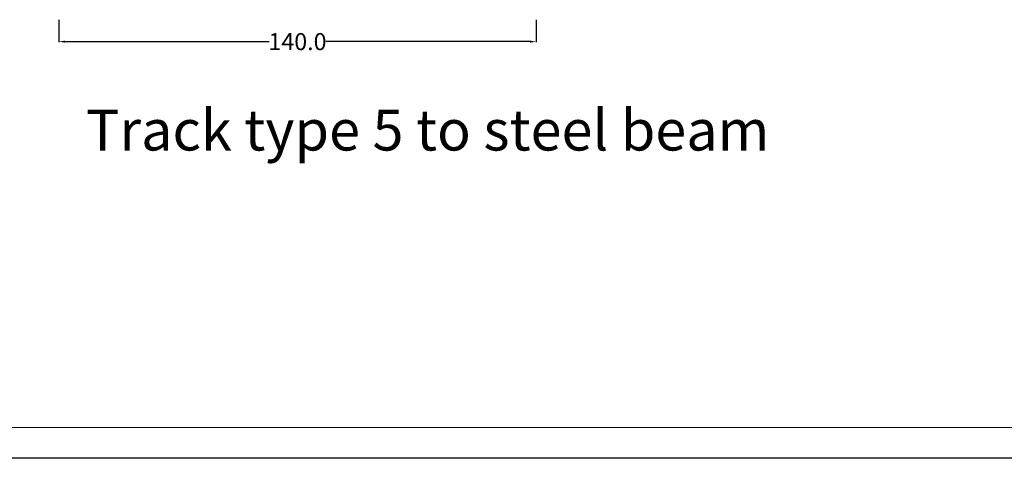
# Model space of a CAD drawing. Units: millimetres. Extents: x 5764 to 7510, y 1058 to 2282.
# Drawn here: x 5944 to 6233, y 1058 to 1187 of the extents above; entities that cross this region are included whole.
import ezdxf

# ---------------------------------------------------------------- set-up
doc = ezdxf.new("R2010")
doc.units = ezdxf.units.MM
doc.header["$LTSCALE"] = 2
doc.layers.get('0').update_dxf_attribs({"lineweight": 25})
doc.layers.add('Sketch Geometry', color=7, linetype='Continuous', lineweight=5)
doc.styles.get("Standard").update_dxf_attribs({"font": 'arial.ttf'})
doc.dimstyles.get("Standard").update_dxf_attribs({"dimtxt": 0.18, "dimasz": 0.18, "dimexe": 0.18, "dimexo": 0.0625, "dimgap": 0.09, "dimtad": 0, "dimtih": 1, "dimtoh": 1, "dimdec": 4, "dimzin": 0, "dimdsep": 46, "dimtxsty": 'Standard', "dimcen": 0.09, "dimadec": 0, "dimazin": 0, "dimtfac": 1, "dimtdec": 4, "dimtofl": 0, "dimtmove": 0, "dimatfit": 3, "dimfxl": 0, "dimtolj": 1, "dimtzin": 0, "dimarcsym": 0})

# ---------------------------------------------------------------- blocks, each defined once
blk = doc.blocks.new('Borders AA-1 A3 Landscape')
at = {"layer": 'Sketch Geometry', "linetype": 'Continuous', "lineweight": 25}
blk.add_line((3, 3), (3, 294), dxfattribs=at)
at = {"layer": 'Sketch Geometry', "linetype": 'Continuous', "lineweight": 18}
blk.add_line((4.5, 4.5), (4.5, 292.5), dxfattribs=at)
blk = doc.blocks.new('*D93')
at = {"color": 0, "lineweight": -2, "transparency": 16777216}
for p, q in [((5955.65, 1186.9), (5955.65, 1180.34)), ((6095.65, 1186.9), (6095.65, 1180.34))]:
    blk.add_line(p, q, dxfattribs=at)
at = {"color": 1, "lineweight": -2, "transparency": 16777216}
for p, q in [((5957.45, 1180.52), (6017.37, 1180.52)), ((6093.85, 1180.52), (6033.93, 1180.52))]:
    blk.add_line(p, q, dxfattribs=at)
at = {"color": 1, "transparency": 16777216}
for points in [[(5957.45, 1180.82), (5957.45, 1180.22), (5955.65, 1180.52)], [(6093.85, 1180.82), (6093.85, 1180.22), (6095.65, 1180.52)]]:
    blk.add_solid(points, dxfattribs=at)
at = {"layer": 'Defpoints', "color": 0, "transparency": 16777216}
for p in [(5955.65, 1186.96), (6095.65, 1186.96), (6095.65, 1180.52)]:
    blk.add_point(p, dxfattribs=at)
at = {"color": 0, "transparency": 16777216, "insert": (6025.65, 1180.52), "char_height": 5, "attachment_point": 5}
blk.add_mtext('\\A1;140.0', dxfattribs=at)

msp = doc.modelspace()

# ---------------------------------------------------------------- block references
at = {"xscale": 6, "yscale": 6, "zscale": 6, "rotation": 90}
msp.add_blockref('Borders AA-1 A3 Landscape', (7527.65, 1040.25), dxfattribs=at)

# ---------------------------------------------------------------- texts
at = {"insert": (5963.63, 1160.57), "char_height": 12, "attachment_point": 1}
msp.add_mtext_dynamic_manual_height_columns('Track type 5 to steel beam', width=359.0749, gutter_width=1, heights=[0], dxfattribs=at)

# ---------------------------------------------------------------- dimensions: what is measured, and where the dimension line sits
dim = msp.add_linear_dim(base=(6095.65, 1180.52), p1=(5955.65, 1186.96), p2=(6095.65, 1186.96), dimstyle='Standard', override={"dimtxt": 5, "dimasz": 1.8, "dimdec": 1, "dimclrd": 1, "dimtdec": 1})
dim.commit()
dim.dimension.update_dxf_attribs({"geometry": '*D93', "text_midpoint": (6025.65, 1180.52)})

doc.saveas('drawing.dxf')
